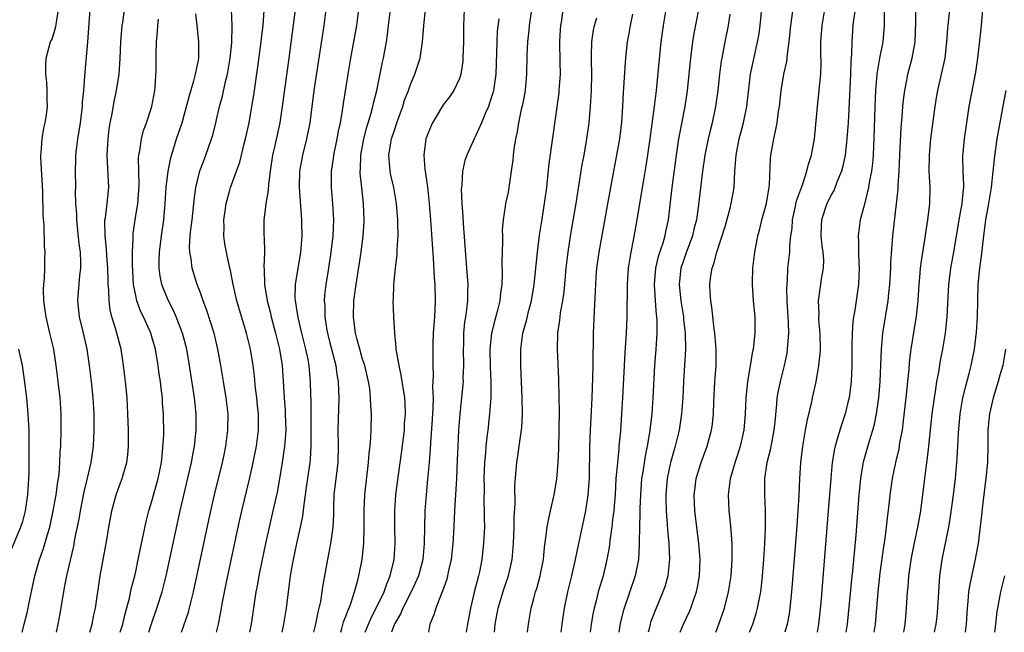
# Model space of a CAD drawing. Units: inches. Extents: x 2622000 to 2625000, y 1479000 to 1482000.
# Drawn here: x 2622549 to 2622670, y 1479000 to 1479076 of the extents above; entities that cross this region are included whole.
import ezdxf

# ---------------------------------------------------------------- set-up
doc = ezdxf.new("R2010")
doc.units = ezdxf.units.IN
doc.header["$MEASUREMENT"] = 0
doc.layers.add('LD26221479_2ft', color=192, linetype='Continuous')

msp = doc.modelspace()

# ---------------------------------------------------------------- linework, layer by layer
at = {"layer": 'LD26221479_2ft'}
for points, elevation in [([(2622630.29, 1479000), (2622630.69, 1479001), (2622631.42, 1479002.58), (2622631.59, 1479003), (2622631.87, 1479003.87), (2622632.27, 1479005), (2622632.4, 1479005.6), (2622632.65, 1479007), (2622632.73, 1479009), (2622632.59, 1479011), (2622632.1, 1479015), (2622632.02, 1479017), (2622632.11, 1479017.89), (2622632.25, 1479019), (2622632.86, 1479021), (2622633.62, 1479023), (2622634.16, 1479025), (2622634.27, 1479025.73), (2622634.39, 1479027), (2622634.44, 1479028.44), (2622634.57, 1479031), (2622634.7, 1479033), (2622634.71, 1479035), (2622634.55, 1479037), (2622634.47, 1479037.53), (2622634.19, 1479040.19), (2622634.04, 1479041), (2622633.96, 1479042.04), (2622633.93, 1479043), (2622634.07, 1479044.07), (2622634.21, 1479045), (2622634.44, 1479045.56), (2622634.8, 1479047), (2622635.81, 1479050.19), (2622636.45, 1479052.45), (2622636.58, 1479053), (2622636.93, 1479055), (2622637.02, 1479057), (2622637.17, 1479059), (2622637.58, 1479061), (2622637.76, 1479061.76), (2622638.09, 1479063), (2622638.49, 1479065), (2622638.98, 1479069), (2622639.31, 1479070.69), (2622639.83, 1479073), (2622640.01, 1479073.99), (2622640.15, 1479075), (2622640.41, 1479077.59)], 10320), ([(2622634.66, 1479000), (2622635.06, 1479001), (2622635.74, 1479003), (2622636.26, 1479005), (2622636.58, 1479007), (2622636.71, 1479009), (2622636.69, 1479009.31), (2622636.68, 1479011), (2622636.59, 1479012.59), (2622636.48, 1479013.52), (2622636.34, 1479015), (2622636.24, 1479017), (2622636.34, 1479017.66), (2622636.47, 1479019), (2622637.1, 1479021.1), (2622637.74, 1479023), (2622638.19, 1479025), (2622638.34, 1479027), (2622638.41, 1479029), (2622638.59, 1479030.59), (2622638.62, 1479031), (2622638.96, 1479032.96), (2622639.25, 1479034.75), (2622639.31, 1479035), (2622639.36, 1479035.36), (2622639.52, 1479037), (2622639.52, 1479039), (2622639.35, 1479041), (2622639.22, 1479043), (2622639.22, 1479043.22), (2622639.26, 1479045), (2622639.48, 1479047), (2622639.85, 1479049), (2622640.11, 1479049.89), (2622640.37, 1479051), (2622640.92, 1479053), (2622641.22, 1479054.78), (2622641.27, 1479055), (2622641.31, 1479055.31), (2622641.45, 1479058.55), (2622641.49, 1479059), (2622641.84, 1479061), (2622642.06, 1479061.94), (2622642.26, 1479063), (2622642.43, 1479064.43), (2622642.53, 1479065), (2622642.74, 1479067), (2622643.07, 1479069), (2622643.43, 1479070.57), (2622643.52, 1479071.52), (2622643.74, 1479073), (2622643.95, 1479075), (2622644.31, 1479077.69)], 10322), ([(2622638.85, 1479000), (2622639.23, 1479001), (2622639.67, 1479002.33), (2622639.84, 1479003), (2622640.01, 1479004.01), (2622640.22, 1479005), (2622640.31, 1479005.69), (2622640.44, 1479007), (2622640.61, 1479009), (2622640.73, 1479011), (2622640.82, 1479012.82), (2622640.81, 1479013.19), (2622640.83, 1479015), (2622640.75, 1479017), (2622640.75, 1479019), (2622641.02, 1479021), (2622641.43, 1479022.57), (2622641.62, 1479023.62), (2622641.9, 1479025), (2622641.99, 1479026.01), (2622642.21, 1479028.21), (2622642.26, 1479029), (2622642.36, 1479029.64), (2622642.65, 1479031), (2622643.17, 1479033), (2622643.47, 1479034.53), (2622643.54, 1479035), (2622643.56, 1479035.56), (2622643.68, 1479037), (2622643.66, 1479038.34), (2622643.51, 1479041), (2622643.45, 1479042.55), (2622643.47, 1479043), (2622643.52, 1479043.52), (2622643.58, 1479045), (2622643.8, 1479047), (2622643.83, 1479047.83), (2622643.96, 1479049), (2622644.09, 1479049.91), (2622644.16, 1479051), (2622644.49, 1479052.49), (2622644.66, 1479053.34), (2622645.27, 1479055), (2622645.44, 1479055.44), (2622645.93, 1479057), (2622646.12, 1479057.88), (2622646.48, 1479059), (2622646.86, 1479061), (2622647, 1479062.31), (2622647.23, 1479065), (2622647.41, 1479066.59), (2622647.49, 1479067.49), (2622647.64, 1479069), (2622647.69, 1479070.31), (2622647.67, 1479071.67), (2622647.67, 1479073), (2622647.82, 1479075), (2622648.28, 1479077.72)], 10324), ([(2622548.96, 1479000), (2622549, 1479000.14), (2622549.23, 1479001), (2622549.58, 1479002.42), (2622549.87, 1479003.87), (2622550.53, 1479007), (2622551.12, 1479009), (2622551.62, 1479010.38), (2622552.1, 1479012.1), (2622552.38, 1479013), (2622552.82, 1479015), (2622553.19, 1479017), (2622553.4, 1479018.6), (2622553.48, 1479019), (2622553.55, 1479019.55), (2622553.64, 1479021), (2622553.68, 1479022.32), (2622553.74, 1479023), (2622553.8, 1479025), (2622553.78, 1479027), (2622553.65, 1479029), (2622553.44, 1479031), (2622553.19, 1479033), (2622552.87, 1479035), (2622552.41, 1479037), (2622551.93, 1479039), (2622551.82, 1479039.82), (2622551.65, 1479041), (2622551.62, 1479042.38), (2622551.65, 1479043), (2622551.75, 1479043.75), (2622551.77, 1479045), (2622551.76, 1479046.24), (2622551.8, 1479047), (2622551.74, 1479047.74), (2622551.68, 1479050.32), (2622551.56, 1479051.56), (2622551.52, 1479054.48), (2622551.29, 1479058.71), (2622551.29, 1479059), (2622551.33, 1479059.33), (2622551.44, 1479061), (2622551.66, 1479062.34), (2622551.82, 1479063), (2622551.98, 1479063.98), (2622552.1, 1479065), (2622552.07, 1479065.93), (2622552.06, 1479067), (2622552.01, 1479068.01), (2622551.89, 1479069), (2622551.88, 1479070.12), (2622551.94, 1479071), (2622552.49, 1479073), (2622552.66, 1479073.34), (2622553, 1479074.43), (2622553.12, 1479074.88), (2622553.16, 1479075.16), (2622553.47, 1479077)], 10278), ([(2622553.22, 1479000), (2622553.43, 1479001), (2622553.68, 1479002.32), (2622554.11, 1479005), (2622554.26, 1479005.74), (2622554.48, 1479007), (2622554.93, 1479008.93), (2622555.35, 1479010.65), (2622555.5, 1479011.5), (2622556, 1479014), (2622556.16, 1479015), (2622556.63, 1479017.37), (2622557.06, 1479019.06), (2622557.5, 1479021), (2622557.77, 1479023), (2622557.86, 1479025), (2622557.85, 1479027), (2622557.73, 1479029), (2622557.53, 1479031), (2622557.29, 1479033), (2622557, 1479035), (2622556.54, 1479037), (2622556.05, 1479039), (2622555.85, 1479041), (2622555.95, 1479042.05), (2622556.1, 1479044.1), (2622556.22, 1479045), (2622556.23, 1479045.77), (2622556.18, 1479047), (2622556.03, 1479048.03), (2622555.71, 1479051), (2622555.71, 1479051.71), (2622555.62, 1479053), (2622555.57, 1479054.43), (2622555.59, 1479055), (2622555.55, 1479057), (2622555.6, 1479058.4), (2622555.61, 1479059), (2622555.67, 1479059.67), (2622555.85, 1479061), (2622556.03, 1479061.97), (2622556.18, 1479063), (2622556.42, 1479065), (2622556.44, 1479065.56), (2622556.59, 1479067), (2622556.73, 1479068.73), (2622556.75, 1479069.25), (2622557.08, 1479073), (2622557.37, 1479077)], 10280), ([(2622557.34, 1479000), (2622557.61, 1479001), (2622557.83, 1479002.17), (2622558.03, 1479003), (2622558.63, 1479007), (2622559.42, 1479011.42), (2622559.67, 1479013), (2622560.04, 1479015), (2622560.59, 1479017), (2622561, 1479018.14), (2622561.33, 1479019), (2622561.45, 1479019.45), (2622561.92, 1479021), (2622562.04, 1479021.96), (2622562.11, 1479023), (2622562.09, 1479024.09), (2622562.09, 1479025), (2622562.04, 1479027), (2622561.93, 1479029), (2622561.73, 1479031), (2622561.51, 1479033), (2622561.2, 1479035), (2622560.55, 1479037.45), (2622560.06, 1479039), (2622559.85, 1479039.85), (2622559.71, 1479041), (2622559.68, 1479042.32), (2622559.61, 1479043), (2622559.58, 1479043.58), (2622559.56, 1479045), (2622559.45, 1479046.55), (2622559.41, 1479047.41), (2622559.23, 1479049), (2622559.18, 1479050.82), (2622559.2, 1479051), (2622559.25, 1479051.25), (2622559.48, 1479053), (2622559.69, 1479055), (2622559.47, 1479059), (2622559.58, 1479061), (2622559.74, 1479062.26), (2622559.86, 1479063), (2622560.09, 1479064.09), (2622560.36, 1479065.64), (2622560.64, 1479067), (2622560.94, 1479069), (2622561.08, 1479070.92), (2622561.17, 1479073), (2622561.33, 1479075), (2622561.4, 1479075.4), (2622561.61, 1479077)], 10282), ([(2622564.63, 1479000), (2622564.95, 1479001.05), (2622565.62, 1479003), (2622566.25, 1479005), (2622566.77, 1479007), (2622568.5, 1479015), (2622569.9, 1479021), (2622570.06, 1479021.94), (2622570.26, 1479023), (2622570.47, 1479025), (2622570.47, 1479027), (2622570.27, 1479029), (2622569.65, 1479033), (2622569.31, 1479035), (2622568.8, 1479037), (2622568.02, 1479039), (2622567.71, 1479039.71), (2622567, 1479041.05), (2622566.24, 1479043), (2622566.02, 1479044.02), (2622565.9, 1479045), (2622565.89, 1479045.89), (2622565.94, 1479047), (2622566.19, 1479049), (2622566.47, 1479051), (2622566.64, 1479053), (2622566.78, 1479055), (2622567.02, 1479057), (2622567.34, 1479058.66), (2622568.05, 1479061), (2622568.3, 1479061.7), (2622568.73, 1479063), (2622569, 1479063.95), (2622569.29, 1479065), (2622569.63, 1479066.37), (2622570.18, 1479068.18), (2622570.38, 1479069), (2622570.75, 1479070.75), (2622570.79, 1479071), (2622570.82, 1479073), (2622570.58, 1479075), (2622570.44, 1479076.44)], 10286), ([(2622568.66, 1479000), (2622569.52, 1479002.48), (2622569.84, 1479003.84), (2622570.15, 1479005), (2622572.29, 1479015), (2622572.74, 1479017), (2622573.73, 1479021), (2622573.93, 1479021.93), (2622574.15, 1479023), (2622574.32, 1479024.32), (2622574.4, 1479025), (2622574.41, 1479027), (2622574.16, 1479029), (2622573.83, 1479031), (2622573.51, 1479033), (2622573.16, 1479035), (2622572.68, 1479037), (2622571.8, 1479039.8), (2622571.34, 1479041), (2622571, 1479041.98), (2622570.61, 1479043), (2622569.99, 1479045), (2622569.84, 1479046.16), (2622569.68, 1479047), (2622569.65, 1479047.65), (2622569.73, 1479049), (2622569.81, 1479049.81), (2622569.97, 1479051), (2622570.25, 1479053.75), (2622570.42, 1479055), (2622570.94, 1479057.06), (2622571.48, 1479058.52), (2622571.68, 1479059), (2622572.38, 1479061), (2622572.52, 1479061.48), (2622572.9, 1479063), (2622573.36, 1479065), (2622573.71, 1479066.29), (2622574.09, 1479068.09), (2622574.33, 1479069), (2622574.67, 1479071), (2622574.88, 1479072.88), (2622574.92, 1479075), (2622574.82, 1479077)], 10288), ([(2622572.98, 1479000), (2622573.21, 1479001), (2622573.51, 1479002.49), (2622573.73, 1479003.73), (2622574.22, 1479006.22), (2622575.67, 1479013), (2622576.12, 1479015), (2622577.07, 1479018.93), (2622577.53, 1479021), (2622577.92, 1479023), (2622578.16, 1479025), (2622578.16, 1479027), (2622578.06, 1479028.06), (2622577.96, 1479029), (2622577.8, 1479030.2), (2622577.66, 1479031.66), (2622577.5, 1479033), (2622577.18, 1479035), (2622576.68, 1479037), (2622575.5, 1479041), (2622575.03, 1479043), (2622574.71, 1479044.71), (2622574.63, 1479045), (2622574.36, 1479046.36), (2622574.21, 1479047), (2622574.03, 1479048.03), (2622573.9, 1479049), (2622573.93, 1479050.07), (2622573.9, 1479051), (2622574.07, 1479052.07), (2622574.18, 1479053), (2622574.65, 1479054.65), (2622574.73, 1479055), (2622575.86, 1479058.14), (2622576.4, 1479060.4), (2622576.56, 1479061), (2622577, 1479062.98), (2622577.36, 1479065), (2622577.59, 1479066.41), (2622578.1, 1479069.9), (2622578.51, 1479073), (2622578.55, 1479073.45), (2622578.73, 1479075), (2622578.88, 1479076.88)], 10290), ([(2622582.7, 1479077), (2622581.94, 1479071), (2622581.11, 1479065), (2622580.8, 1479063), (2622580.19, 1479060.19), (2622579.92, 1479059), (2622579.6, 1479057), (2622579.39, 1479055.39), (2622579.35, 1479054.65), (2622579.08, 1479053), (2622579, 1479052.23), (2622578.84, 1479051), (2622578.84, 1479049), (2622578.86, 1479048.86), (2622578.92, 1479047), (2622578.85, 1479045.15), (2622578.88, 1479044.88), (2622578.9, 1479043), (2622579.23, 1479041), (2622579.6, 1479039.6), (2622579.74, 1479039), (2622580.28, 1479037), (2622580.77, 1479035), (2622581.1, 1479033), (2622581.23, 1479031), (2622581.33, 1479029), (2622581.45, 1479027.45), (2622581.47, 1479027), (2622581.53, 1479025), (2622581.42, 1479023.42), (2622581.4, 1479023), (2622581.11, 1479021), (2622580.5, 1479017.5), (2622579.96, 1479015), (2622579.04, 1479011), (2622578.61, 1479009), (2622578.21, 1479007), (2622578.04, 1479005.96), (2622577.86, 1479005), (2622577.25, 1479001), (2622577.05, 1479000)], 10292), ([(2622581.11, 1479000), (2622581.32, 1479001), (2622581.63, 1479003), (2622581.99, 1479005.99), (2622582.13, 1479007), (2622582.36, 1479008.36), (2622582.48, 1479009), (2622582.9, 1479011), (2622583.35, 1479013), (2622583.63, 1479014.37), (2622583.8, 1479015.8), (2622584.11, 1479017.89), (2622584.25, 1479019), (2622584.54, 1479021), (2622584.58, 1479021.42), (2622584.68, 1479023), (2622584.69, 1479025), (2622584.67, 1479028.67), (2622584.64, 1479029.36), (2622584.61, 1479031), (2622584.46, 1479032.46), (2622584.42, 1479033), (2622584.29, 1479033.71), (2622584.01, 1479035), (2622583.51, 1479037), (2622583.06, 1479038.94), (2622582.78, 1479040.78), (2622582.73, 1479041), (2622582.71, 1479041.29), (2622582.73, 1479043), (2622583.41, 1479047), (2622583.56, 1479049), (2622583.53, 1479050.47), (2622583.53, 1479051), (2622583.23, 1479055), (2622583.28, 1479057), (2622583.64, 1479059), (2622584.15, 1479061), (2622584.55, 1479063), (2622585.07, 1479067), (2622585.81, 1479071.82), (2622586.28, 1479075), (2622586.54, 1479077)], 10294), ([(2622590.54, 1479077), (2622590.26, 1479075), (2622589.92, 1479073), (2622589.54, 1479071), (2622589.19, 1479069), (2622588.63, 1479065.37), (2622588.51, 1479064.51), (2622588.25, 1479063), (2622588.03, 1479061.97), (2622587.85, 1479061), (2622587.44, 1479059), (2622587.41, 1479058.59), (2622587.16, 1479057), (2622587.16, 1479055), (2622587.33, 1479053), (2622587.43, 1479051), (2622587.35, 1479049), (2622587.12, 1479047), (2622586.82, 1479045), (2622586.49, 1479043), (2622586.34, 1479041.66), (2622586.29, 1479041), (2622586.35, 1479040.35), (2622586.37, 1479039), (2622586.63, 1479037.37), (2622586.7, 1479037), (2622587, 1479035.79), (2622587.71, 1479033), (2622587.86, 1479031.86), (2622588.01, 1479031), (2622588.06, 1479029.94), (2622588.08, 1479029), (2622587.99, 1479025), (2622588.01, 1479023), (2622587.97, 1479021), (2622587.5, 1479017), (2622587.43, 1479015.43), (2622587.42, 1479014.58), (2622587.34, 1479013), (2622587.07, 1479011), (2622586.68, 1479009), (2622586.13, 1479005.87), (2622586.01, 1479005), (2622585.82, 1479003.82), (2622585.64, 1479003), (2622585.49, 1479002.51), (2622585.2, 1479001), (2622584.97, 1479000)], 10296), ([(2622588.33, 1479000), (2622588.47, 1479000.47), (2622588.69, 1479001.31), (2622589, 1479002.07), (2622589.24, 1479002.76), (2622589.36, 1479003), (2622589.58, 1479003.58), (2622590.04, 1479005), (2622590.45, 1479006.45), (2622590.58, 1479007), (2622590.97, 1479009), (2622591.19, 1479011), (2622591.24, 1479013), (2622591.21, 1479015), (2622591.29, 1479017), (2622591.78, 1479021), (2622591.85, 1479022.15), (2622591.96, 1479023), (2622592.07, 1479024.07), (2622592.1, 1479025), (2622592.14, 1479027), (2622592.05, 1479028.05), (2622592.03, 1479029), (2622591.91, 1479030.09), (2622591.77, 1479031), (2622591.3, 1479033), (2622591, 1479033.9), (2622590.68, 1479035), (2622590.34, 1479036.34), (2622590.16, 1479037), (2622589.91, 1479039), (2622589.97, 1479041), (2622590.22, 1479043), (2622590.86, 1479047), (2622591.12, 1479049), (2622591.22, 1479050.78), (2622591.23, 1479051), (2622591.14, 1479053), (2622590.93, 1479054.93), (2622590.75, 1479056.75), (2622590.75, 1479057), (2622590.77, 1479057.23), (2622590.82, 1479059), (2622591.18, 1479061), (2622591.56, 1479062.44), (2622592.06, 1479064.06), (2622592.3, 1479065), (2622592.41, 1479065.59), (2622592.78, 1479067), (2622593.5, 1479070.5), (2622593.61, 1479071), (2622593.97, 1479073), (2622594.11, 1479073.89), (2622594.23, 1479075), (2622594.5, 1479077)], 10298), ([(2622591.37, 1479000), (2622591.75, 1479001), (2622592.13, 1479001.87), (2622592.73, 1479003), (2622593.69, 1479005), (2622594.01, 1479005.99), (2622594.46, 1479007), (2622594.92, 1479009), (2622595.04, 1479011), (2622595.01, 1479013), (2622595.01, 1479015), (2622595.16, 1479017), (2622595.47, 1479019.47), (2622595.85, 1479022.15), (2622596.2, 1479025), (2622596.23, 1479025.77), (2622596.32, 1479027), (2622596.28, 1479028.28), (2622596.24, 1479029), (2622595.81, 1479031.81), (2622595.54, 1479033), (2622595.21, 1479034.79), (2622595.19, 1479035), (2622595.2, 1479035.2), (2622595, 1479037), (2622594.89, 1479039), (2622594.82, 1479041), (2622594.84, 1479041.16), (2622594.91, 1479043), (2622595.11, 1479045), (2622595.3, 1479046.7), (2622595.3, 1479047.3), (2622595.41, 1479049), (2622595.4, 1479050.6), (2622595.38, 1479051), (2622595.22, 1479053), (2622594.88, 1479055), (2622594.52, 1479056.52), (2622594.43, 1479057), (2622594.41, 1479057.59), (2622594.27, 1479059), (2622594.51, 1479060.51), (2622594.61, 1479061), (2622595, 1479062.22), (2622595.27, 1479063), (2622595.99, 1479065), (2622596.23, 1479065.77), (2622596.71, 1479067), (2622597, 1479067.84), (2622597.5, 1479069), (2622598.14, 1479071), (2622598.44, 1479073), (2622598.49, 1479073.51), (2622598.58, 1479075), (2622598.81, 1479077)], 10300), ([(2622603.58, 1479077), (2622603.49, 1479075), (2622603.48, 1479073), (2622603.43, 1479071), (2622603.41, 1479070.59), (2622603.17, 1479069), (2622603, 1479068.48), (2622602.32, 1479067), (2622601.78, 1479066.22), (2622601, 1479065.19), (2622600.88, 1479065), (2622599.67, 1479063), (2622599.45, 1479062.55), (2622599, 1479061.43), (2622598.86, 1479061), (2622598.6, 1479059), (2622598.74, 1479057.26), (2622599.06, 1479055.06), (2622599.27, 1479053), (2622599.44, 1479051), (2622599.75, 1479046.25), (2622599.88, 1479043.88), (2622599.95, 1479043), (2622600.01, 1479041), (2622599.97, 1479039.97), (2622599.91, 1479039), (2622599.77, 1479037), (2622599.72, 1479035.72), (2622599.7, 1479034.3), (2622599.71, 1479033), (2622599.77, 1479031.77), (2622599.69, 1479030.31), (2622599.75, 1479029), (2622599.73, 1479027.73), (2622599.64, 1479026.36), (2622599.41, 1479023.41), (2622599.37, 1479022.63), (2622599.24, 1479021), (2622599.07, 1479018.93), (2622598.88, 1479017), (2622598.71, 1479015), (2622598.67, 1479013), (2622598.66, 1479011), (2622598.5, 1479009.5), (2622598.47, 1479009), (2622597.94, 1479007), (2622597.02, 1479005), (2622596, 1479003), (2622595.72, 1479002.28), (2622595, 1479001.07), (2622594.94, 1479000.94), (2622594.6, 1479000)], 10302), ([(2622611.89, 1479077), (2622611.63, 1479075), (2622611.58, 1479074.42), (2622611.42, 1479073), (2622611.33, 1479071.33), (2622611.29, 1479069), (2622611.1, 1479067), (2622610.78, 1479065.22), (2622610.63, 1479064.63), (2622610.29, 1479063), (2622610.12, 1479061.88), (2622609.92, 1479061), (2622609.73, 1479059.73), (2622609.64, 1479059), (2622609.59, 1479058.41), (2622609.41, 1479057), (2622609.11, 1479055), (2622609, 1479054.42), (2622608.69, 1479053), (2622608.66, 1479052.66), (2622608.4, 1479051), (2622608.29, 1479049.71), (2622608.3, 1479049), (2622608.33, 1479048.33), (2622608.24, 1479045.76), (2622608.29, 1479044.29), (2622608.22, 1479043), (2622608.06, 1479041.94), (2622607.99, 1479041), (2622607.68, 1479039.68), (2622607.39, 1479038.61), (2622606.98, 1479037), (2622606.76, 1479035), (2622606.81, 1479032.81), (2622606.89, 1479031), (2622606.87, 1479029), (2622606.72, 1479027), (2622606.49, 1479025), (2622606.44, 1479024.44), (2622606.25, 1479023), (2622606.2, 1479022.2), (2622606.08, 1479021), (2622606.01, 1479019), (2622606.04, 1479017.96), (2622606.02, 1479016.02), (2622606.07, 1479015), (2622606.06, 1479014.06), (2622606.08, 1479013), (2622605.98, 1479011), (2622605.76, 1479009), (2622605.47, 1479007.47), (2622605.36, 1479007), (2622604.88, 1479005.12), (2622604.36, 1479003), (2622603.99, 1479001), (2622603.84, 1479000)], 10306), ([(2622607.31, 1479000), (2622607.42, 1479001), (2622607.78, 1479003), (2622608.53, 1479005.47), (2622609.07, 1479007), (2622609.53, 1479009), (2622609.68, 1479011), (2622609.75, 1479013), (2622609.76, 1479014.24), (2622609.9, 1479015.9), (2622609.85, 1479018.15), (2622610.07, 1479021), (2622610.21, 1479021.79), (2622610.38, 1479023), (2622610.69, 1479025.31), (2622610.77, 1479027), (2622610.75, 1479029), (2622610.6, 1479033), (2622610.59, 1479035), (2622610.85, 1479037), (2622611.32, 1479038.68), (2622611.5, 1479039.5), (2622611.9, 1479041), (2622612.24, 1479043), (2622612.64, 1479047), (2622612.89, 1479049.11), (2622613.16, 1479050.84), (2622613.52, 1479053), (2622613.6, 1479053.6), (2622613.79, 1479055), (2622613.89, 1479055.89), (2622614.07, 1479057.93), (2622615.3, 1479066.7), (2622615.33, 1479067), (2622615.48, 1479069), (2622615.46, 1479070.54), (2622615.41, 1479073), (2622615.49, 1479074.51), (2622615.54, 1479075), (2622615.64, 1479075.64), (2622615.83, 1479077)], 10308), ([(2622615.56, 1479000), (2622615.68, 1479001), (2622615.84, 1479002.16), (2622615.98, 1479003), (2622616.4, 1479005), (2622616.9, 1479007), (2622617.35, 1479009), (2622617.75, 1479011), (2622618.62, 1479015), (2622618.92, 1479017), (2622619.05, 1479019.05), (2622619.11, 1479022.89), (2622619.2, 1479025), (2622619.33, 1479027.33), (2622619.4, 1479029), (2622619.49, 1479031.49), (2622619.52, 1479033), (2622619.53, 1479034.47), (2622619.57, 1479035.57), (2622619.58, 1479037), (2622619.68, 1479039.68), (2622619.82, 1479042.18), (2622619.84, 1479043), (2622619.9, 1479043.9), (2622619.99, 1479045), (2622620.27, 1479047), (2622621.43, 1479053.43), (2622621.69, 1479055), (2622622.06, 1479057), (2622622.46, 1479059), (2622622.82, 1479061), (2622623.06, 1479063.06), (2622623.18, 1479065), (2622623.26, 1479066.74), (2622623.31, 1479067.31), (2622623.5, 1479070.5), (2622623.55, 1479071), (2622623.78, 1479073), (2622623.98, 1479074.02), (2622624.14, 1479075), (2622624.41, 1479076.41)], 10312), ([(2622628.48, 1479077), (2622628.16, 1479075), (2622627.89, 1479073), (2622627.3, 1479067), (2622627.05, 1479065), (2622626.52, 1479061), (2622626.08, 1479057.92), (2622625.7, 1479055.7), (2622625.51, 1479054.49), (2622624.93, 1479051), (2622624.47, 1479048.47), (2622624.17, 1479047), (2622623.99, 1479046.01), (2622623.85, 1479045), (2622623.71, 1479043), (2622623.73, 1479042.27), (2622623.69, 1479039.69), (2622623.7, 1479039), (2622623.6, 1479037), (2622623.43, 1479034.57), (2622623.16, 1479029), (2622623.04, 1479027), (2622622.88, 1479024.88), (2622622.7, 1479023), (2622622.68, 1479022.68), (2622622.51, 1479021), (2622622.48, 1479020.48), (2622622.34, 1479019), (2622622.23, 1479017), (2622622.15, 1479016.15), (2622622.09, 1479015), (2622621.93, 1479013.93), (2622621.84, 1479013), (2622621.62, 1479011.62), (2622621.5, 1479010.5), (2622621.22, 1479009), (2622620.74, 1479007), (2622620.33, 1479005.67), (2622620.15, 1479005), (2622619.88, 1479003.88), (2622619.64, 1479003), (2622619.53, 1479002.47), (2622619.27, 1479001), (2622619.13, 1479000)], 10314), ([(2622632.52, 1479077), (2622631.97, 1479074.03), (2622631.79, 1479073), (2622631.53, 1479071), (2622631.13, 1479067), (2622630.83, 1479065), (2622630.07, 1479061), (2622629.77, 1479059), (2622629.23, 1479055), (2622628.77, 1479051), (2622628.46, 1479049.54), (2622628.36, 1479049), (2622628.11, 1479048.11), (2622627.55, 1479046.45), (2622627.22, 1479045), (2622627.06, 1479043), (2622627.18, 1479041), (2622627.31, 1479039.31), (2622627.36, 1479039), (2622627.38, 1479038.62), (2622627.38, 1479037), (2622627.26, 1479035), (2622627.11, 1479033), (2622626.89, 1479029), (2622626.75, 1479027), (2622626.52, 1479025), (2622626.45, 1479024.45), (2622626.19, 1479023), (2622625.97, 1479022.03), (2622625.6, 1479019.6), (2622625.5, 1479019), (2622625.35, 1479017), (2622625.29, 1479015.29), (2622625.3, 1479014.7), (2622625.24, 1479013), (2622625.21, 1479011.21), (2622625.22, 1479010.78), (2622625.12, 1479009), (2622624.7, 1479007), (2622623.35, 1479003), (2622623.27, 1479002.74), (2622622.87, 1479001.13), (2622622.68, 1479000)], 10316), ([(2622636.41, 1479076.41), (2622636.21, 1479075), (2622635.8, 1479073), (2622635.41, 1479071), (2622635.35, 1479070.65), (2622635.14, 1479069), (2622634.94, 1479067), (2622634.65, 1479065), (2622634.21, 1479063), (2622633.96, 1479062.04), (2622633.71, 1479061), (2622633.32, 1479059), (2622633.04, 1479057), (2622632.51, 1479052.51), (2622632.27, 1479051), (2622632.01, 1479049.99), (2622631.79, 1479049), (2622631, 1479046.91), (2622630.35, 1479045), (2622630.14, 1479043), (2622630.35, 1479041), (2622630.67, 1479039), (2622630.69, 1479038.69), (2622630.9, 1479037), (2622630.94, 1479035), (2622630.69, 1479031), (2622630.6, 1479029), (2622630.45, 1479027), (2622630.14, 1479025), (2622629.65, 1479023), (2622629.06, 1479021), (2622628.65, 1479019), (2622628.5, 1479017), (2622628.5, 1479016.5), (2622628.54, 1479015), (2622628.66, 1479013.34), (2622628.69, 1479012.69), (2622628.86, 1479011), (2622628.94, 1479009.06), (2622628.73, 1479007), (2622628.36, 1479005.64), (2622628.14, 1479005), (2622627.21, 1479002.79), (2622626.66, 1479001.34), (2622626.56, 1479001), (2622626.44, 1479000.44), (2622626.33, 1479000)], 10318), ([(2622651.91, 1479077), (2622651.7, 1479075.7), (2622651.62, 1479075), (2622651.46, 1479073), (2622651.43, 1479071.43), (2622651.35, 1479070.65), (2622651.32, 1479069), (2622651.24, 1479067.24), (2622651.02, 1479062.98), (2622650.88, 1479061), (2622650.64, 1479059), (2622650.36, 1479057.64), (2622650.19, 1479057), (2622649.63, 1479055.63), (2622649.29, 1479054.71), (2622649, 1479054.19), (2622648.41, 1479053), (2622647.74, 1479051), (2622647.7, 1479050.3), (2622647.67, 1479049), (2622647.79, 1479047.79), (2622647.91, 1479047), (2622647.97, 1479046.03), (2622647.94, 1479045), (2622647.71, 1479043.71), (2622647.62, 1479043), (2622647.52, 1479042.48), (2622647.32, 1479041), (2622647.39, 1479039.39), (2622647.37, 1479039), (2622647.38, 1479038.62), (2622647.53, 1479037), (2622647.55, 1479035), (2622647.52, 1479034.48), (2622647.37, 1479033), (2622647.03, 1479030.97), (2622646.58, 1479029), (2622646.48, 1479028.48), (2622645.9, 1479026.1), (2622645.73, 1479025), (2622645.38, 1479023), (2622645.13, 1479021), (2622645.01, 1479018.99), (2622644.93, 1479016.93), (2622644.82, 1479015), (2622644.64, 1479012.64), (2622644.03, 1479005), (2622643.83, 1479003), (2622643.73, 1479002.27), (2622643.49, 1479001), (2622643.19, 1479000)], 10326), ([(2622655.48, 1479077), (2622655.46, 1479075.46), (2622655.48, 1479075), (2622655.32, 1479073), (2622654.91, 1479071), (2622654.58, 1479069), (2622654.42, 1479067), (2622654.34, 1479065), (2622654.2, 1479061), (2622654.14, 1479060.14), (2622654.1, 1479059), (2622654.02, 1479057.98), (2622653.89, 1479057), (2622653.61, 1479055.61), (2622653.53, 1479055), (2622653, 1479052.75), (2622652.52, 1479051), (2622652.33, 1479049.67), (2622652.25, 1479049), (2622652.31, 1479048.31), (2622652.31, 1479047), (2622652.35, 1479045.65), (2622652.4, 1479045), (2622652.3, 1479043), (2622651.83, 1479039.83), (2622651.68, 1479039), (2622651.6, 1479038.4), (2622651.51, 1479037), (2622651.5, 1479035.5), (2622651.48, 1479035), (2622651.47, 1479033), (2622651.39, 1479031), (2622651.13, 1479029), (2622651, 1479028.4), (2622650.64, 1479027), (2622650.23, 1479025.77), (2622649.98, 1479025), (2622649.59, 1479023.59), (2622649.4, 1479023), (2622649.33, 1479022.67), (2622649.06, 1479021), (2622648.88, 1479019), (2622648.57, 1479015), (2622647.65, 1479003.65), (2622647.38, 1479001), (2622647.2, 1479000)], 10328), ([(2622650.77, 1479000), (2622650.94, 1479001), (2622651.49, 1479006.51), (2622651.62, 1479007.62), (2622652.02, 1479012.02), (2622652.38, 1479017), (2622652.58, 1479019), (2622652.93, 1479021.07), (2622653.67, 1479023.67), (2622654.08, 1479025), (2622654.27, 1479025.73), (2622654.51, 1479027), (2622654.8, 1479029), (2622654.99, 1479031), (2622655.13, 1479035), (2622655.32, 1479037), (2622655.96, 1479041), (2622656.07, 1479041.93), (2622656.17, 1479043), (2622656.28, 1479045), (2622656.3, 1479045.7), (2622656.56, 1479049), (2622657.2, 1479054.8), (2622657.22, 1479055.22), (2622657.33, 1479057), (2622657.41, 1479059), (2622657.58, 1479062.42), (2622657.71, 1479063.71), (2622657.8, 1479065), (2622657.89, 1479066.11), (2622658.01, 1479067), (2622658.26, 1479068.26), (2622658.38, 1479069), (2622658.92, 1479071), (2622659.29, 1479073), (2622659.4, 1479075.4), (2622659.39, 1479077)], 10330), ([(2622654.25, 1479000), (2622654.39, 1479001), (2622654.72, 1479005), (2622655, 1479007.35), (2622655.44, 1479010.56), (2622655.61, 1479011.61), (2622655.77, 1479013), (2622655.87, 1479014.13), (2622656.12, 1479016.12), (2622656.2, 1479017), (2622656.49, 1479019), (2622656.92, 1479021), (2622657.32, 1479022.68), (2622657.43, 1479023.43), (2622657.72, 1479025), (2622657.87, 1479026.13), (2622658.2, 1479029), (2622658.41, 1479031), (2622658.55, 1479032.55), (2622658.6, 1479033.4), (2622658.8, 1479035), (2622659.4, 1479038.6), (2622659.45, 1479039), (2622659.49, 1479039.49), (2622659.66, 1479041), (2622659.8, 1479043), (2622659.89, 1479043.89), (2622659.98, 1479045), (2622660.08, 1479045.92), (2622660.51, 1479048.51), (2622660.61, 1479049.39), (2622660.86, 1479051), (2622661.1, 1479053), (2622661.14, 1479055), (2622661.05, 1479057), (2622661.07, 1479059), (2622661.24, 1479061), (2622661.77, 1479065), (2622661.94, 1479066.06), (2622662.11, 1479067), (2622662.57, 1479069), (2622663, 1479071), (2622663.22, 1479073), (2622663.33, 1479074.67), (2622663.37, 1479075), (2622663.6, 1479077)], 10332), ([(2622667.64, 1479077), (2622667.41, 1479074.59), (2622667, 1479071), (2622666.74, 1479069.26), (2622665.94, 1479065), (2622665.63, 1479063), (2622665.35, 1479061), (2622665.17, 1479058.83), (2622665.21, 1479057), (2622665.27, 1479055.27), (2622665.26, 1479055), (2622665.22, 1479054.78), (2622665.06, 1479053), (2622664.69, 1479051), (2622664.03, 1479047), (2622663.67, 1479045), (2622663.42, 1479043), (2622663.22, 1479039), (2622663.01, 1479037), (2622662.67, 1479035), (2622662.4, 1479033.6), (2622662.18, 1479032.18), (2622661.96, 1479031), (2622661.78, 1479029.78), (2622661.64, 1479029), (2622661.36, 1479027), (2622660.95, 1479023), (2622660.75, 1479021.25), (2622660.66, 1479020.66), (2622660.31, 1479017.69), (2622659.95, 1479015), (2622659.6, 1479013), (2622659.14, 1479010.86), (2622658.8, 1479009.2), (2622658.49, 1479007), (2622658.4, 1479005.6), (2622658.33, 1479005), (2622658.21, 1479003), (2622658.09, 1479001.91), (2622658.01, 1479001), (2622657.87, 1479000)], 10334), ([(2622561.1, 1479000), (2622561.41, 1479001), (2622561.71, 1479002.29), (2622562.22, 1479004.22), (2622562.48, 1479005.52), (2622562.88, 1479007), (2622563, 1479007.53), (2622563.32, 1479009), (2622563.6, 1479010.4), (2622563.94, 1479011.94), (2622564.31, 1479013.69), (2622564.64, 1479015), (2622565, 1479016.21), (2622565.76, 1479019), (2622566.17, 1479021), (2622566.33, 1479022.33), (2622566.46, 1479024.46), (2622566.45, 1479027), (2622566.33, 1479028.33), (2622566.3, 1479029), (2622566.13, 1479030.13), (2622566.05, 1479031), (2622565.91, 1479031.91), (2622565.77, 1479033), (2622565.44, 1479035), (2622565, 1479036.51), (2622564.85, 1479037), (2622564.74, 1479037.26), (2622563.95, 1479039), (2622563.64, 1479039.64), (2622563.14, 1479041), (2622563, 1479041.64), (2622562.74, 1479043), (2622562.59, 1479045.42), (2622562.59, 1479047), (2622562.68, 1479048.68), (2622562.67, 1479049), (2622562.69, 1479049.31), (2622562.95, 1479051), (2622563.27, 1479053), (2622563.38, 1479054.62), (2622563.42, 1479055.42), (2622563.37, 1479057), (2622563.36, 1479058.64), (2622563.4, 1479059), (2622563.51, 1479059.51), (2622563.71, 1479061), (2622563.98, 1479062.02), (2622564.33, 1479063), (2622564.99, 1479065), (2622565.35, 1479067), (2622565.39, 1479067.39), (2622565.51, 1479069.51), (2622565.53, 1479071.53), (2622565.58, 1479073), (2622565.71, 1479074.29), (2622565.72, 1479075), (2622565.8, 1479075.8)], 10284), ([(2622607.86, 1479075.86), (2622607.68, 1479074.32), (2622607.6, 1479073), (2622607.49, 1479069), (2622607.22, 1479067), (2622607.18, 1479066.82), (2622606.69, 1479065.31), (2622606.57, 1479065), (2622606.22, 1479064.22), (2622605.72, 1479063), (2622605, 1479061.32), (2622604.82, 1479061), (2622603.9, 1479059), (2622603.67, 1479058.33), (2622603.37, 1479057), (2622603.29, 1479055.29), (2622603.24, 1479055), (2622603.23, 1479054.77), (2622603.3, 1479053), (2622603.42, 1479051.42), (2622603.45, 1479050.55), (2622603.88, 1479045), (2622604.02, 1479043), (2622603.99, 1479042.01), (2622604, 1479041), (2622603.89, 1479039.89), (2622603.76, 1479039), (2622603.64, 1479038.36), (2622603.5, 1479037), (2622603.48, 1479035.48), (2622603.45, 1479035), (2622603.49, 1479033), (2622603.43, 1479031.43), (2622603.44, 1479031), (2622603.42, 1479030.59), (2622603.27, 1479029), (2622603.04, 1479026.96), (2622602.88, 1479025), (2622602.79, 1479023), (2622602.73, 1479021.27), (2622602.62, 1479019), (2622602.38, 1479015), (2622602.27, 1479012.27), (2622602.19, 1479011), (2622601.97, 1479009), (2622601.66, 1479007.66), (2622601.54, 1479007), (2622601.44, 1479006.56), (2622600.92, 1479005.08), (2622600.78, 1479004.78), (2622600.07, 1479003), (2622599.85, 1479002.15), (2622599.36, 1479001), (2622599.17, 1479000)], 10304), ([(2622611.4, 1479000), (2622611.52, 1479001), (2622611.75, 1479002.25), (2622611.87, 1479003), (2622612.17, 1479004.17), (2622612.41, 1479005), (2622612.57, 1479005.43), (2622612.99, 1479007), (2622613.37, 1479009), (2622613.49, 1479010.51), (2622613.69, 1479011.69), (2622613.82, 1479013), (2622614.06, 1479014.06), (2622614.24, 1479015), (2622614.72, 1479017), (2622615.05, 1479018.95), (2622615.2, 1479021), (2622615.26, 1479022.74), (2622615.32, 1479025), (2622615.36, 1479027.36), (2622615.34, 1479029), (2622615.28, 1479031.28), (2622615.13, 1479035), (2622615.17, 1479037), (2622615.4, 1479038.6), (2622615.44, 1479039), (2622615.5, 1479039.5), (2622615.77, 1479041), (2622615.92, 1479042.08), (2622616.19, 1479045), (2622616.42, 1479047), (2622616.77, 1479049.23), (2622617.43, 1479053), (2622617.62, 1479054.38), (2622618.02, 1479057), (2622618.16, 1479057.84), (2622618.39, 1479059), (2622618.75, 1479061), (2622619.01, 1479063), (2622619.18, 1479065), (2622619.3, 1479067), (2622619.35, 1479069), (2622619.3, 1479070.7), (2622619.32, 1479071.32), (2622619.34, 1479073), (2622619.57, 1479074.43), (2622619.69, 1479075), (2622619.96, 1479075.96)], 10310), ([(2622661.71, 1479000), (2622661.89, 1479001), (2622662.02, 1479001.98), (2622662.12, 1479003), (2622662.36, 1479007), (2622662.65, 1479009), (2622663.45, 1479013), (2622663.68, 1479014.32), (2622664.05, 1479017), (2622664.28, 1479019), (2622664.51, 1479021.49), (2622664.59, 1479023), (2622664.65, 1479024.65), (2622664.85, 1479027), (2622665.21, 1479029), (2622665.55, 1479030.45), (2622665.98, 1479031.98), (2622666.22, 1479033), (2622666.63, 1479035), (2622666.9, 1479037.1), (2622667.02, 1479039), (2622667.03, 1479041), (2622667.08, 1479043), (2622667.28, 1479045), (2622667.5, 1479046.5), (2622667.78, 1479049), (2622668.05, 1479051), (2622668.41, 1479053), (2622668.75, 1479055), (2622668.96, 1479056.96), (2622669.13, 1479058.87), (2622669.45, 1479061), (2622670.31, 1479065.69), (2622670.53, 1479067)], 10336), ([(2622548.51, 1479035), (2622548.97, 1479032.97), (2622549.23, 1479031.23), (2622549.51, 1479029), (2622549.69, 1479027), (2622549.78, 1479025), (2622549.79, 1479023.79), (2622549.78, 1479019.78), (2622549.77, 1479019), (2622549.71, 1479018.29), (2622549.64, 1479017), (2622549.34, 1479015), (2622549, 1479013.72), (2622548.78, 1479013), (2622547.66, 1479010.34)], 10276), ([(2622670.46, 1479035), (2622670.27, 1479033.73), (2622670.13, 1479033), (2622669.78, 1479031.78), (2622669.58, 1479031), (2622668.94, 1479029), (2622668.49, 1479027), (2622668.3, 1479025), (2622668.29, 1479023), (2622668.23, 1479021), (2622668.04, 1479019), (2622667.93, 1479018.07), (2622667.62, 1479015.62), (2622667.51, 1479014.49), (2622667.07, 1479011), (2622666.64, 1479008.64), (2622666.04, 1479005.96), (2622665.9, 1479005), (2622665.81, 1479003.81), (2622665.72, 1479003), (2622665.59, 1479001), (2622665.49, 1479000)], 10338), ([(2622670.35, 1479007), (2622669.85, 1479005), (2622669.47, 1479003), (2622669.41, 1479002.59), (2622669.22, 1479001), (2622669.12, 1479000)], 10340)]:
    msp.add_lwpolyline(points, dxfattribs=dict(at, elevation=elevation))

doc.saveas('drawing.dxf')
